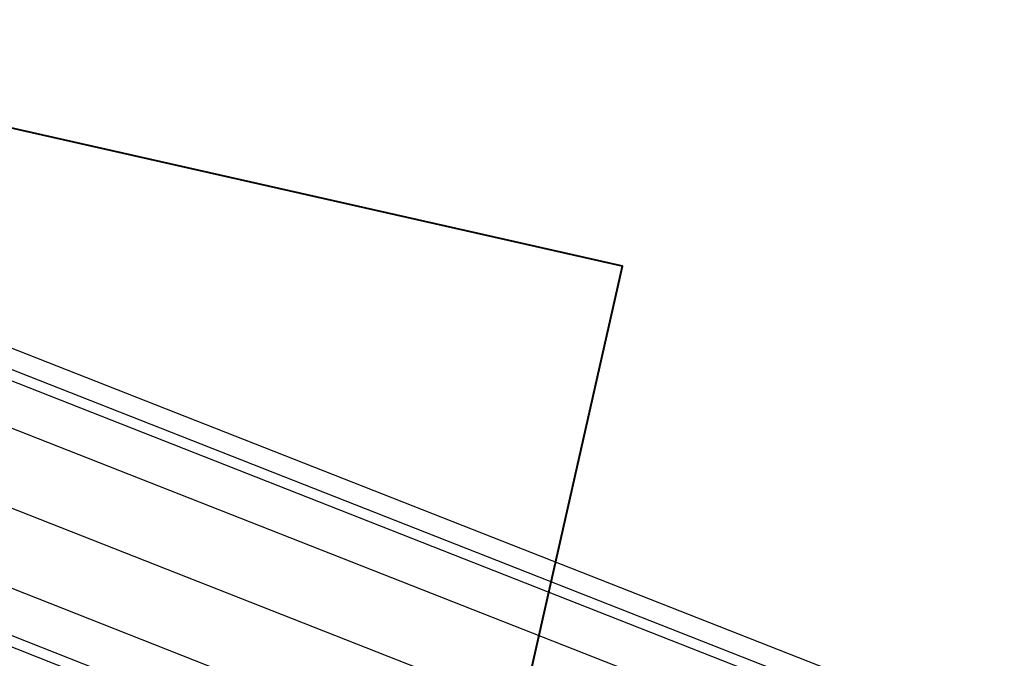
# Model space of a CAD drawing. Units: millimetres. Extents: x -488 to 51091, y 830 to 27172.
# Drawn here: x 22091 to 22620, y 23016 to 23359 of the extents above; entities that cross this region are included whole.
import ezdxf

# ---------------------------------------------------------------- set-up
doc = ezdxf.new("R2010")
doc.units = ezdxf.units.MM
doc.header["$MEASUREMENT"] = 0
doc.layers.add('KOTY', color=7, linetype='Continuous', lineweight=0)
doc.layers.add('ZALOZENI', color=6, linetype='Continuous', lineweight=40)
doc.layers.add('podzemni', color=3, linetype='Continuous')

# ---------------------------------------------------------------- blocks, each defined once
blk = doc.blocks.new('A$C409A0EFB')
at = {"layer": 'podzemni'}
for p, q in [((1159.29, 3172.69), (1956.15, 2859.47)), ((1149.41, 3170.44), (1946.27, 2857.21)), ((1217.74, 3161.23), (2014.6, 2848.01)), ((1125.81, 3154.39), (1922.67, 2841.16)), ((1104.37, 3119.84), (1901.23, 2806.61)), ((1096.55, 3079.93), (1893.4, 2766.71)), ((1102.9, 3052.11), (1899.76, 2738.89)), ((1108.6, 3043.73), (1905.46, 2730.51))]:
    blk.add_line(p, q, dxfattribs=at)
blk = doc.blocks.new('A$C3948193C')
at = {"layer": 'ZALOZENI', "ltscale": 5}
blk.add_lwpolyline([(1886.38, 2414.81), (1963.5, 2756.21), (1378.24, 2888.4), (1301.13, 2547)], close=True, dxfattribs=at)

msp = doc.modelspace()

# ---------------------------------------------------------------- block references
at = {"layer": 'KOTY'}
for name, p in [('A$C3948193C', (20451.227, 20470.234)), ('A$C409A0EFB', (20605.026, 20125.038))]:
    msp.add_blockref(name, p, dxfattribs=at)

doc.saveas('drawing.dxf')
